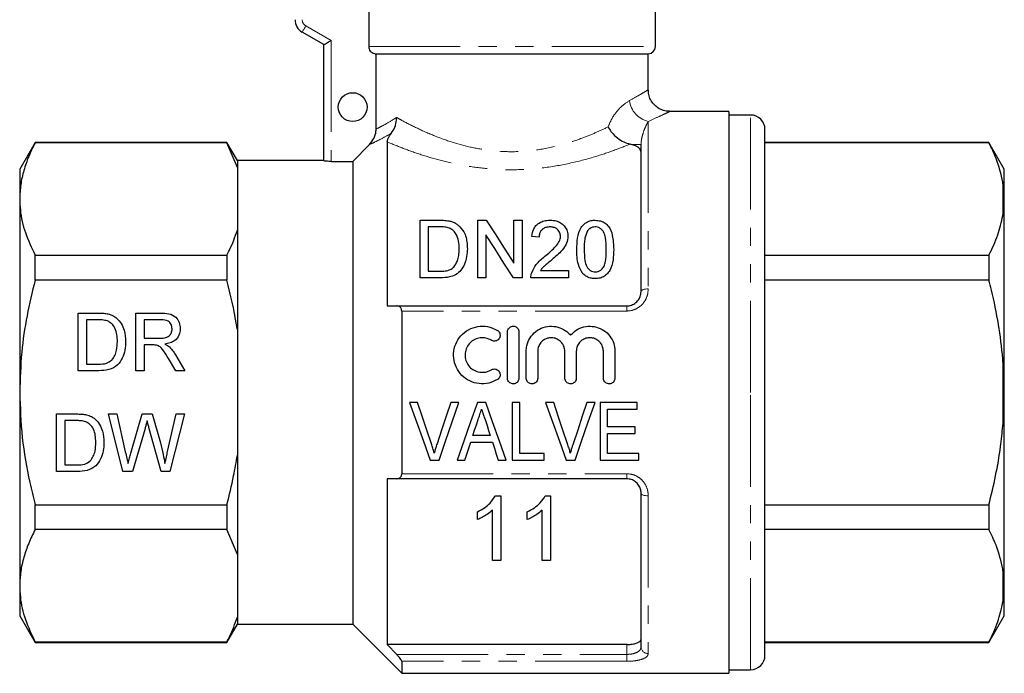
# Model space of a CAD drawing. Units: millimetres. Extents: x 137 to 271, y 91 to 260.
# Drawn here: x 137 to 205, y 179 to 224 of the extents above; entities that cross this region are included whole.
import ezdxf

# ---------------------------------------------------------------- set-up
doc = ezdxf.new("R2010")
doc.units = ezdxf.units.MM
doc.linetypes.add('PHANTOM', pattern=[12.7, 6.35, -1.27, 1.27, -1.27, 1.27, -1.27])

msp = doc.modelspace()

# ---------------------------------------------------------------- linework, layer by layer
at = {"color": 7, "linetype": 'Continuous', "lineweight": 25}
for p, q in [((160.744, 229.59), (160.744, 222.59)), ((180.63, 222.59), (180.63, 225.39)), ((157.63, 222.724), (156.13, 223.59)), ((157.63, 214.659), (157.63, 222.724)), ((161.25, 222.09), (180.13, 222.09)), ((161.25, 216.867), (161.25, 222.09)), ((180.13, 219.572), (180.13, 222.09)), ((185.73, 218.09), (181.6, 218.09)), ((185.73, 218.09), (185.73, 179.09)), ((187.23, 217.84), (185.73, 217.84)), ((188.23, 198.59), (188.23, 216.84)), ((137.599, 215.94), (136.53, 214.09)), ((150.909, 215.94), (137.599, 215.94)), ((137.599, 215.911), (137.599, 215.94)), ((150.909, 215.911), (137.599, 215.911)), ((151.63, 214.69), (150.909, 215.94)), ((150.909, 215.94), (150.909, 215.911)), ((151.63, 214.19), (150.909, 215.911)), ((162.03, 215.968), (162.03, 204.59)), ((203.762, 215.94), (188.23, 215.94)), ((203.762, 215.911), (188.23, 215.911)), ((204.83, 214.09), (203.762, 215.94)), ((203.762, 215.94), (203.762, 215.911)), ((159.63, 214.62), (160.807, 215.801)), ((178.941, 215.804), (178.874, 215.82)), ((179.635, 205.59), (179.635, 215.804)), ((157.63, 214.69), (151.63, 214.69)), ((151.63, 214.69), (151.63, 214.19)), ((158.13, 214.62), (159.63, 214.62)), ((159.63, 214.62), (159.63, 182.49)), ((136.53, 214.09), (136.53, 212.013)), ((151.63, 214.19), (151.63, 209.836)), ((204.83, 212.206), (204.83, 214.09)), ((204.83, 212.206), (204.73, 213.175)), ((136.53, 212.013), (136.53, 198.59)), ((204.83, 211.812), (204.83, 212.206)), ((204.83, 198.984), (204.83, 211.812)), ((164.301, 206.537), (164.301, 210.537)), ((164.301, 210.537), (165.669, 210.537)), ((168.301, 210.537), (168.897, 210.537)), ((168.301, 206.537), (168.301, 210.537)), ((170.814, 207.552), (170.814, 210.537)), ((170.814, 210.537), (171.378, 210.537)), ((171.378, 210.537), (171.378, 206.537)), ((151.63, 209.836), (151.63, 202.944)), ((165.676, 210.075), (164.865, 210.075)), ((164.865, 210.075), (164.865, 206.998)), ((168.865, 209.521), (168.865, 206.537)), ((172.558, 209.357), (172.045, 209.408)), ((137.599, 206.386), (137.599, 208.115)), ((137.599, 208.115), (150.909, 208.115)), ((150.909, 208.115), (150.909, 206.386)), ((188.23, 208.115), (203.762, 208.115)), ((203.762, 208.115), (203.762, 206.386)), ((164.865, 206.998), (165.69, 206.998)), ((172.652, 207.049), (174.609, 207.049)), ((174.609, 207.049), (174.609, 206.537)), ((150.909, 206.386), (137.599, 206.386)), ((165.734, 206.537), (164.301, 206.537)), ((168.865, 206.537), (168.301, 206.537)), ((171.378, 206.537), (170.782, 206.537)), ((174.609, 206.537), (171.993, 206.537)), ((203.762, 206.386), (188.23, 206.386)), ((162.03, 204.59), (162.681, 204.59)), ((162.681, 204.59), (178.635, 204.59)), ((163.03, 204.235), (163.03, 192.945)), ((140.592, 204.09), (141.96, 204.09)), ((140.592, 200.09), (140.592, 204.09)), ((141.156, 203.628), (141.156, 200.551)), ((141.967, 203.628), (141.156, 203.628)), ((144.592, 204.09), (146.328, 204.09)), ((144.592, 200.09), (144.592, 204.09)), ((145.156, 203.628), (145.156, 202.346)), ((146.348, 203.628), (145.156, 203.628)), ((151.63, 202.944), (151.63, 194.236)), ((145.156, 202.346), (146.227, 202.346)), ((170.365, 199.581), (170.365, 202.781)), ((171.165, 202.781), (171.165, 199.581)), ((145.734, 201.885), (145.156, 201.885)), ((145.156, 201.885), (145.156, 200.09)), ((147.35, 200.09), (146.852, 200.934)), ((147.34, 201.194), (147.997, 200.09)), ((171.665, 199.581), (171.665, 201.442)), ((172.465, 201.442), (172.465, 199.581)), ((174.343, 199.581), (174.343, 201.442)), ((175.143, 201.442), (175.143, 199.581)), ((177.021, 199.581), (177.021, 201.442)), ((177.821, 201.442), (177.821, 199.581)), ((204.83, 198.984), (204.73, 200.914)), ((141.156, 200.551), (141.981, 200.551)), ((142.025, 200.09), (140.592, 200.09)), ((145.156, 200.09), (144.592, 200.09)), ((147.997, 200.09), (147.35, 200.09)), ((204.83, 198.196), (204.83, 198.984)), ((136.53, 198.59), (136.53, 185.166)), ((188.23, 180.34), (188.23, 198.59)), ((204.83, 185.368), (204.83, 198.196)), ((164.136, 197.894), (163.577, 197.894)), ((167.002, 197.894), (166.443, 197.894)), ((168.86, 197.894), (168.285, 197.894)), ((171.213, 197.894), (170.7, 197.894)), ((170.7, 197.894), (170.7, 193.894)), ((171.213, 194.356), (171.213, 197.894)), ((173.572, 197.894), (173.013, 197.894)), ((176.438, 197.894), (175.879, 197.894)), ((179.366, 197.894), (176.802, 197.894)), ((176.802, 197.894), (176.802, 193.894)), ((177.315, 196.202), (177.315, 197.433)), ((177.315, 197.433), (179.366, 197.433)), ((179.366, 197.433), (179.366, 197.894)), ((139.092, 197.09), (140.46, 197.09)), ((139.092, 193.09), (139.092, 197.09)), ((142.682, 197.09), (143.264, 197.09)), ((143.689, 193.09), (142.682, 197.09)), ((143.264, 197.09), (143.858, 194.459)), ((144.247, 194.36), (145.037, 197.09)), ((145.037, 197.09), (145.715, 197.09)), ((145.715, 197.09), (146.287, 195.086)), ((146.791, 194.474), (147.381, 197.09)), ((147.964, 197.09), (146.956, 193.09)), ((147.381, 197.09), (147.964, 197.09)), ((139.656, 196.628), (139.656, 193.551)), ((140.467, 196.628), (139.656, 196.628)), ((145.223, 196.083), (144.356, 193.09)), ((146.336, 193.09), (145.5, 196.147)), ((179.213, 196.202), (177.315, 196.202)), ((179.213, 195.74), (179.213, 196.202)), ((169.173, 195.586), (167.97, 195.586)), ((177.315, 194.356), (177.315, 195.74)), ((177.315, 195.74), (179.213, 195.74)), ((167.819, 195.125), (169.324, 195.125)), ((151.63, 194.236), (151.63, 187.344)), ((172.905, 194.356), (171.213, 194.356)), ((172.905, 193.894), (172.905, 194.356)), ((179.469, 194.356), (177.315, 194.356)), ((179.469, 193.894), (179.469, 194.356)), ((139.656, 193.551), (140.481, 193.551)), ((165.012, 193.894), (165.62, 193.894)), ((166.872, 193.894), (167.418, 193.894)), ((169.725, 193.894), (170.272, 193.894)), ((170.7, 193.894), (172.905, 193.894)), ((174.448, 193.894), (175.056, 193.894)), ((176.802, 193.894), (179.469, 193.894)), ((140.525, 193.09), (139.092, 193.09)), ((144.356, 193.09), (143.689, 193.09)), ((146.956, 193.09), (146.336, 193.09)), ((162.681, 192.59), (162.03, 192.59)), ((162.03, 192.59), (162.03, 181.09)), ((178.635, 192.59), (162.681, 192.59)), ((169.527, 191.412), (169.898, 191.412)), ((169.898, 191.412), (169.898, 186.912)), ((172.988, 191.412), (173.36, 191.412)), ((173.36, 191.412), (173.36, 186.912)), ((179.635, 180.926), (179.635, 191.59)), ((137.599, 190.794), (150.909, 190.794)), ((137.599, 189.064), (137.599, 190.794)), ((150.909, 190.794), (150.909, 189.064)), ((188.23, 190.794), (203.762, 190.794)), ((203.762, 190.794), (203.762, 189.064)), ((168.283, 189.756), (168.283, 190.287)), ((169.321, 186.912), (169.321, 190.419)), ((171.744, 189.756), (171.744, 190.287)), ((172.783, 186.912), (172.783, 190.419)), ((150.909, 189.064), (137.599, 189.064)), ((151.63, 187.344), (150.909, 189.064)), ((203.762, 189.064), (188.23, 189.064)), ((151.63, 187.344), (151.63, 182.989)), ((169.898, 186.912), (169.321, 186.912)), ((173.36, 186.912), (172.783, 186.912)), ((204.83, 185.368), (204.73, 186.328)), ((136.53, 185.166), (136.53, 183.09)), ((204.83, 184.974), (204.83, 185.368)), ((204.83, 183.09), (204.83, 184.974)), ((136.53, 183.09), (137.599, 181.24)), ((203.762, 181.24), (204.83, 183.09)), ((150.909, 181.24), (151.63, 182.49)), ((151.63, 182.989), (151.63, 182.49)), ((151.63, 182.49), (159.63, 182.49)), ((159.63, 182.49), (163.03, 179.09)), ((137.599, 181.269), (150.909, 181.269)), ((137.599, 181.24), (137.599, 181.269)), ((137.599, 181.24), (150.909, 181.24)), ((150.909, 181.269), (150.909, 181.24)), ((162.03, 181.09), (162.681, 180.403)), ((178.635, 181.09), (162.03, 181.09)), ((188.23, 181.269), (203.762, 181.269)), ((188.23, 181.24), (203.762, 181.24)), ((203.762, 181.269), (203.762, 181.24)), ((163.03, 179.925), (163.03, 179.09)), ((163.03, 179.09), (185.73, 179.09)), ((185.73, 179.34), (187.23, 179.34))]:
    msp.add_line(p, q, dxfattribs=at)
at = {"color": 8, "linetype": 'PHANTOM', "lineweight": 18}
for p, q in [((156.38, 224.023), (158.13, 223.013)), ((158.13, 223.013), (158.13, 214.62)), ((160.744, 222.59), (180.63, 222.59)), ((180.135, 217.4), (180.135, 205.774)), ((187.23, 198.59), (187.23, 217.84)), ((178.941, 215.804), (179.635, 215.804)), ((204.73, 210.851), (204.73, 213.175)), ((178.635, 204.235), (163.03, 204.235)), ((178.635, 204.59), (178.635, 204.235)), ((204.73, 196.266), (204.73, 200.914)), ((187.23, 179.34), (187.23, 198.59)), ((163.03, 192.945), (178.635, 192.945)), ((178.635, 192.945), (178.635, 192.59)), ((180.135, 191.406), (180.135, 180.462)), ((204.73, 184.005), (204.73, 186.328)), ((178.635, 180.403), (178.635, 181.09)), ((162.681, 180.403), (178.635, 180.403)), ((178.635, 180.403), (178.635, 179.925)), ((178.635, 179.925), (163.03, 179.925))]:
    msp.add_line(p, q, dxfattribs=at)
at = {"color": 8, "linetype": 'PHANTOM', "lineweight": 18, "flags": 128}
for points in [[(156.13, 223.59), (156.135, 223.598), (156.149, 223.623), (156.173, 223.663), (156.204, 223.717), (156.242, 223.782), (156.285, 223.857), (156.332, 223.938), (156.38, 224.023)], [(179.635, 205.59), (179.645, 205.626), (179.673, 205.66), (179.719, 205.692), (179.782, 205.72), (179.857, 205.743), (179.944, 205.76), (180.038, 205.771), (180.135, 205.774)], [(179.635, 191.59), (179.645, 191.554), (179.673, 191.519), (179.719, 191.488), (179.782, 191.46), (179.857, 191.437), (179.944, 191.42), (180.038, 191.409), (180.135, 191.406)]]:
    msp.add_lwpolyline(points, dxfattribs=at)
at = {"color": 7, "linetype": 'Continuous', "lineweight": 25, "flags": 128}
for points in [[(157.63, 222.724), (157.638, 222.728), (157.661, 222.741), (157.697, 222.763), (157.747, 222.791), (157.809, 222.827), (157.88, 222.868), (157.959, 222.914), (158.044, 222.962), (158.13, 223.013)], [(168.897, 210.537), (169.507, 209.587), (170.147, 208.591), (170.814, 207.552)], [(170.782, 206.537), (170.119, 207.568), (169.48, 208.564), (168.865, 209.521)], [(163.577, 197.894), (164.06, 196.549), (164.539, 195.213), (165.012, 193.894)], [(165.096, 195.027), (164.778, 195.977), (164.457, 196.934), (164.136, 197.894)], [(166.443, 197.894), (166.121, 196.934), (165.8, 195.977), (165.481, 195.027)], [(165.62, 193.894), (166.076, 195.213), (166.537, 196.549), (167.002, 197.894)], [(168.285, 197.894), (167.81, 196.549), (167.338, 195.213), (166.872, 193.894)], [(170.272, 193.894), (169.806, 195.213), (169.335, 196.549), (168.86, 197.894)], [(173.013, 197.894), (173.496, 196.549), (173.975, 195.213), (174.448, 193.894)], [(174.532, 195.027), (174.213, 195.977), (173.893, 196.934), (173.572, 197.894)], [(175.879, 197.894), (175.557, 196.934), (175.236, 195.977), (174.917, 195.027)], [(175.056, 193.894), (175.512, 195.213), (175.973, 196.549), (176.438, 197.894)], [(167.97, 195.586), (168.09, 195.956), (168.21, 196.326), (168.331, 196.697)], [(168.834, 196.627), (168.948, 196.28), (169.061, 195.933), (169.173, 195.586)], [(167.418, 193.894), (167.551, 194.302), (167.685, 194.713), (167.819, 195.125)], [(169.324, 195.125), (169.458, 194.713), (169.592, 194.302), (169.725, 193.894)]]:
    msp.add_lwpolyline(points, dxfattribs=at)
at = {"color": 7, "linetype": 'Continuous', "lineweight": 25}
msp.add_circle((159.63, 218.39), 1, dxfattribs=at)
for centre, radius, start, end in [((156.63, 224.456), 1, 180, 240), ((180.13, 222.59), 0.5, 270, 0), ((187.23, 216.84), 1, 0, 90), ((187.23, 180.34), 1, 270, 0)]:
    msp.add_arc(centre, radius, start, end, dxfattribs=at)
at = {"color": 8, "linetype": 'PHANTOM', "lineweight": 18}
for centre, radius, start, end in [((156.63, 224.456), 0.5, 180, 240), ((180.468, 219.002), 1.636, 185.44337, 258.26279), ((180.118, 180.945), 0.483, 182.16359, 272.01172)]:
    msp.add_arc(centre, radius, start, end, dxfattribs=at)
at = {"color": 7, "linetype": 'Continuous', "lineweight": 25}
for points, knots in [([(160.744, 222.59), (160.744, 222.59), (160.744, 222.534), (160.763, 222.423), (160.845, 222.274), (160.972, 222.161), (161.114, 222.099), (161.21, 222.093), (161.25, 222.09)], [0, 0, 0, 0, 0.000135, 0.211367, 0.422554, 0.635116, 0.849981, 1, 1, 1, 1]), ([(181.601, 218.097), (181.522, 218.099), (181.327, 218.106), (181.023, 218.205), (180.707, 218.388), (180.435, 218.655), (180.24, 218.989), (180.14, 219.306), (180.14, 219.504), (180.14, 219.574)], [0, 0, 0, 0, 0.10212, 0.253903, 0.409959, 0.575131, 0.743162, 0.909374, 1, 1, 1, 1]), ([(162.307, 216.563), (162.398, 216.702), (162.58, 216.981), (162.659, 217.383), (162.667, 217.612), (162.667, 217.666), (162.667, 217.67)], [0, 0, 0, 0, 0.433378, 0.866204, 0.991786, 1, 1, 1, 1]), ([(160.807, 215.801), (160.915, 215.934), (161.132, 216.199), (161.24, 216.591), (161.248, 216.814), (161.25, 216.867)], [0, 0, 0, 0, 0.432616, 0.865385, 1, 1, 1, 1]), ([(162.03, 215.968), (162.04, 216.045), (162.053, 216.159), (162.166, 216.377), (162.263, 216.505), (162.307, 216.563)], [0, 0, 0, 0, 0.526306, 0.785385, 1, 1, 1, 1]), ([(177.343, 217.013), (177.345, 217.011), (177.357, 216.987), (177.432, 216.854), (177.625, 216.581), (177.981, 216.241), (178.429, 215.955), (178.726, 215.865), (178.874, 215.82)], [0, 0, 0, 0, 0.004565, 0.042904, 0.242918, 0.510223, 0.754627, 1, 1, 1, 1]), ([(137.599, 215.911), (137.443, 215.594), (137.133, 214.96), (136.798, 213.99), (136.574, 213.007), (136.545, 212.345), (136.53, 212.013)], [0, 0, 0, 0, 0.2481, 0.496159, 0.748093, 1, 1, 1, 1]), ([(204.73, 213.175), (204.601, 213.728), (204.384, 214.65), (203.94, 215.551), (203.762, 215.911)], [0, 0, 0, 0, 0.599819, 1, 1, 1, 1]), ([(179.635, 215.25), (179.616, 215.334), (179.579, 215.503), (179.31, 215.692), (179.049, 215.771), (178.941, 215.804)], [0, 0, 0, 0, 0.3692239, 0.7393859, 1, 1, 1, 1]), ([(158.13, 214.62), (158.074, 214.62), (157.962, 214.621), (157.813, 214.629), (157.7, 214.64), (157.639, 214.65), (157.633, 214.656), (157.63, 214.659)], [0, 0, 0, 0, 0.21375, 0.427484, 0.641708, 0.856725, 1, 1, 1, 1]), ([(136.53, 212.013), (136.54, 211.756), (136.568, 210.973), (136.871, 209.662), (137.355, 208.633), (137.599, 208.115)], [0, 0, 0, 0, 0.195857, 0.595834, 1, 1, 1, 1]), ([(204.73, 210.851), (204.762, 211.059), (204.811, 211.379), (204.825, 211.7), (204.83, 211.812)], [0, 0, 0, 0, 0.650139, 1, 1, 1, 1]), ([(165.669, 210.537), (165.728, 210.536), (165.847, 210.536), (166.084, 210.526), (166.259, 210.498), (166.376, 210.479)], [0, 0, 0, 0, 0.24946, 0.49902, 1, 1, 1, 1]), ([(166.376, 210.479), (166.453, 210.458), (166.591, 210.42), (166.789, 210.323), (166.896, 210.24), (166.957, 210.193)], [0, 0, 0, 0, 0.350246, 0.630535, 1, 1, 1, 1]), ([(172.045, 209.408), (172.076, 209.592), (172.126, 209.89), (172.389, 210.242), (172.711, 210.446), (173.046, 210.527), (173.248, 210.534), (173.327, 210.537)], [0, 0, 0, 0, 0.319965, 0.51771, 0.717034, 0.889995, 1, 1, 1, 1]), ([(173.327, 210.537), (173.468, 210.528), (173.728, 210.512), (174.063, 210.366), (174.313, 210.15), (174.505, 209.854), (174.555, 209.597), (174.557, 209.449), (174.558, 209.432)], [0, 0, 0, 0, 0.201707, 0.370978, 0.539703, 0.736561, 0.970912, 1, 1, 1, 1]), ([(175.173, 208.509), (175.181, 208.773), (175.198, 209.303), (175.375, 209.907), (175.682, 210.291), (175.974, 210.471), (176.254, 210.532), (176.409, 210.536), (176.455, 210.537)], [0, 0, 0, 0, 0.302201, 0.606784, 0.728555, 0.85151, 0.956194, 1, 1, 1, 1]), ([(176.455, 210.537), (176.581, 210.527), (176.834, 210.508), (177.154, 210.351), (177.474, 210.024), (177.7, 209.404), (177.723, 208.839), (177.737, 208.509)], [0, 0, 0, 0, 0.119789, 0.240472, 0.35057, 0.621533, 1, 1, 1, 1]), ([(203.762, 208.115), (203.988, 208.581), (204.425, 209.483), (204.631, 210.405), (204.73, 210.851)], [0, 0, 0, 0, 0.5158353, 1, 1, 1, 1]), ([(150.909, 208.115), (150.968, 208.232), (151.258, 208.8), (151.466, 209.378), (151.63, 209.836)], [0, 0, 0, 0, 0.206083, 1, 1, 1, 1]), ([(166.337, 209.992), (166.285, 210.009), (166.181, 210.042), (166.013, 210.062), (165.845, 210.074), (165.733, 210.075), (165.676, 210.075)], [0, 0, 0, 0, 0.249573, 0.498771, 0.748759, 1, 1, 1, 1]), ([(167.019, 208.567), (167.014, 208.743), (167.003, 209.098), (166.846, 209.534), (166.61, 209.843), (166.419, 209.948), (166.337, 209.992)], [0, 0, 0, 0, 0.321884, 0.646619, 0.848384, 1, 1, 1, 1]), ([(166.957, 210.193), (167.093, 210.044), (167.428, 209.679), (167.565, 209.087), (167.579, 208.681), (167.583, 208.558)], [0, 0, 0, 0, 0.323117, 0.794283, 1, 1, 1, 1]), ([(173.316, 210.075), (173.227, 210.07), (173.048, 210.059), (172.826, 209.949), (172.671, 209.794), (172.575, 209.595), (172.564, 209.442), (172.558, 209.357)], [0, 0, 0, 0, 0.200071, 0.4027404, 0.5737901, 0.7620431, 1, 1, 1, 1]), ([(174.045, 209.428), (174.038, 209.505), (174.022, 209.673), (173.877, 209.875), (173.679, 210.013), (173.488, 210.068), (173.364, 210.073), (173.316, 210.075)], [0, 0, 0, 0, 0.234899, 0.511159, 0.6947, 0.879373, 1, 1, 1, 1]), ([(175.917, 209.801), (175.849, 209.636), (175.73, 209.351), (175.694, 208.911), (175.688, 208.644), (175.686, 208.511)], [0, 0, 0, 0, 0.404789, 0.701443, 1, 1, 1, 1]), ([(176.449, 210.075), (176.385, 210.07), (176.256, 210.061), (176.061, 209.965), (175.971, 209.862), (175.917, 209.801)], [0, 0, 0, 0, 0.289094, 0.579985, 1, 1, 1, 1]), ([(177.224, 208.511), (177.218, 208.779), (177.208, 209.194), (177.093, 209.663), (176.907, 209.903), (176.728, 210.029), (176.56, 210.072), (176.475, 210.074), (176.449, 210.075)], [0, 0, 0, 0, 0.424, 0.657156, 0.772079, 0.888057, 0.96595, 1, 1, 1, 1]), ([(172.969, 208.033), (173.198, 208.228), (173.545, 208.526), (173.918, 208.958), (174.036, 209.242), (174.043, 209.393), (174.045, 209.428)], [0, 0, 0, 0, 0.476321, 0.725256, 0.936771, 1, 1, 1, 1]), ([(174.558, 209.432), (174.539, 209.268), (174.499, 208.922), (174.1, 208.35), (173.695, 208.003), (173.448, 207.791)], [0, 0, 0, 0, 0.259302, 0.54758, 1, 1, 1, 1]), ([(167.583, 208.558), (167.574, 208.379), (167.556, 208.02), (167.416, 207.51), (167.161, 207.064), (166.796, 206.738), (166.292, 206.561), (165.937, 206.545), (165.734, 206.537)], [0, 0, 0, 0, 0.188033, 0.375307, 0.529994, 0.685815, 0.820598, 1, 1, 1, 1]), ([(166.634, 207.281), (166.733, 207.424), (166.908, 207.679), (167.003, 208.128), (167.013, 208.41), (167.019, 208.567)], [0, 0, 0, 0, 0.3617606, 0.6433081, 1, 1, 1, 1]), ([(175.562, 206.871), (175.457, 207.065), (175.265, 207.423), (175.187, 207.99), (175.178, 208.335), (175.173, 208.509)], [0, 0, 0, 0, 0.3711677, 0.6830166, 1, 1, 1, 1]), ([(175.686, 208.511), (175.692, 208.256), (175.701, 207.86), (175.805, 207.374), (175.996, 207.127), (176.18, 206.993), (176.348, 206.951), (176.433, 206.948), (176.455, 206.947)], [0, 0, 0, 0, 0.417444, 0.648144, 0.764325, 0.880786, 0.97007, 1, 1, 1, 1]), ([(176.455, 206.947), (176.526, 206.953), (176.667, 206.966), (176.87, 207.086), (177.056, 207.29), (177.217, 207.79), (177.221, 208.203), (177.224, 208.511)], [0, 0, 0, 0, 0.097205, 0.19485, 0.328903, 0.499688, 1, 1, 1, 1]), ([(177.737, 208.509), (177.73, 208.266), (177.716, 207.779), (177.558, 207.165), (177.262, 206.757), (176.963, 206.562), (176.677, 206.491), (176.511, 206.487), (176.455, 206.485)], [0, 0, 0, 0, 0.288992, 0.58024, 0.705634, 0.832245, 0.94331, 1, 1, 1, 1]), ([(172.047, 206.892), (172.138, 207.087), (172.286, 207.407), (172.642, 207.763), (172.86, 207.942), (172.969, 208.033)], [0, 0, 0, 0, 0.438573, 0.717387, 1, 1, 1, 1]), ([(173.448, 207.791), (173.308, 207.676), (173.098, 207.502), (172.818, 207.264), (172.708, 207.121), (172.652, 207.049)], [0, 0, 0, 0, 0.49773, 0.747254, 1, 1, 1, 1]), ([(165.69, 206.998), (165.775, 207), (165.99, 207.003), (166.305, 207.057), (166.53, 207.181), (166.616, 207.263), (166.634, 207.281)], [0, 0, 0, 0, 0.247711, 0.628707, 0.921633, 1, 1, 1, 1]), ([(137.599, 206.386), (137.401, 205.561), (137.005, 203.909), (136.614, 201.303), (136.559, 199.52), (136.53, 198.59)], [0, 0, 0, 0, 0.322242, 0.646239, 1, 1, 1, 1]), ([(151.63, 202.944), (151.612, 203.058), (151.428, 204.215), (151.155, 205.356), (150.909, 206.386)], [0, 0, 0, 0, 0.0979119, 1, 1, 1, 1]), ([(171.993, 206.537), (171.995, 206.596), (171.997, 206.686), (172.019, 206.805), (172.038, 206.863), (172.047, 206.892)], [0, 0, 0, 0, 0.494263, 0.746174, 1, 1, 1, 1]), ([(176.455, 206.485), (176.371, 206.489), (176.165, 206.498), (175.858, 206.603), (175.661, 206.759), (175.576, 206.855), (175.562, 206.871)], [0, 0, 0, 0, 0.246345, 0.599141, 0.934074, 1, 1, 1, 1]), ([(204.73, 200.914), (204.642, 201.713), (204.464, 203.317), (204.079, 205.134), (203.822, 206.152), (203.762, 206.386)], [0, 0, 0, 0, 0.433635, 0.869873, 1, 1, 1, 1]), ([(178.635, 204.59), (178.692, 204.593), (178.861, 204.601), (179.14, 204.704), (179.414, 204.931), (179.601, 205.243), (179.624, 205.474), (179.635, 205.59)], [0, 0, 0, 0, 0.101458, 0.304832, 0.523885, 0.759523, 1, 1, 1, 1]), ([(163.03, 204.235), (163.027, 204.277), (163.02, 204.36), (162.963, 204.47), (162.86, 204.561), (162.755, 204.589), (162.689, 204.59), (162.681, 204.59)], [0, 0, 0, 0, 0.180481, 0.360156, 0.610862, 0.956168, 1, 1, 1, 1]), ([(141.96, 204.09), (142.093, 204.089), (142.33, 204.088), (142.564, 204.049), (142.666, 204.032)], [0, 0, 0, 0, 0.5601731, 1, 1, 1, 1]), ([(142.628, 203.546), (142.506, 203.575), (142.289, 203.629), (142.065, 203.628), (141.967, 203.628)], [0, 0, 0, 0, 0.559254, 1, 1, 1, 1]), ([(143.31, 202.12), (143.305, 202.277), (143.296, 202.59), (143.175, 203.014), (142.948, 203.358), (142.734, 203.483), (142.628, 203.546)], [0, 0, 0, 0, 0.280754, 0.560686, 0.780807, 1, 1, 1, 1]), ([(142.666, 204.032), (142.785, 203.998), (142.997, 203.938), (143.171, 203.805), (143.248, 203.746)], [0, 0, 0, 0, 0.5598469, 1, 1, 1, 1]), ([(143.248, 203.746), (143.366, 203.624), (143.601, 203.381), (143.829, 202.81), (143.857, 202.376), (143.874, 202.111)], [0, 0, 0, 0, 0.279769, 0.559929, 1, 1, 1, 1]), ([(146.328, 204.09), (146.512, 204.088), (146.878, 204.084), (147.371, 203.866), (147.625, 203.444), (147.654, 203.156), (147.669, 203.011)], [0, 0, 0, 0, 0.281672, 0.559202, 0.779411, 1, 1, 1, 1]), ([(147.105, 202.999), (147.093, 203.104), (147.068, 203.313), (146.79, 203.601), (146.516, 203.618), (146.348, 203.628)], [0, 0, 0, 0, 0.280406, 0.559981, 1, 1, 1, 1]), ([(146.227, 202.346), (146.344, 202.348), (146.575, 202.353), (146.896, 202.466), (147.074, 202.725), (147.094, 202.908), (147.105, 202.999)], [0, 0, 0, 0, 0.281563, 0.560238, 0.779872, 1, 1, 1, 1]), ([(147.669, 203.011), (147.652, 202.855), (147.619, 202.542), (147.331, 202.187), (146.97, 202.004), (146.729, 201.959), (146.608, 201.936)], [0, 0, 0, 0, 0.2795233, 0.5585153, 0.7790099, 1, 1, 1, 1]), ([(169.665, 199.473), (169.469, 199.378), (169.071, 199.184), (168.39, 199.158), (167.735, 199.346), (167.178, 199.743), (166.785, 200.3), (166.598, 200.955), (166.636, 201.634), (166.898, 202.267), (167.358, 202.78), (167.965, 203.111), (168.639, 203.216), (169.226, 203.12), (169.542, 202.953), (169.665, 202.888)], [0, 0, 0, 0, 0.076262, 0.155458, 0.2347, 0.313922, 0.393055, 0.472151, 0.551629, 0.632052, 0.713325, 0.794217, 0.873305, 0.950683, 1, 1, 1, 1]), ([(169.665, 202.888), (169.68, 202.878), (169.732, 202.843), (169.803, 202.76), (169.848, 202.649), (169.861, 202.53), (169.841, 202.41), (169.772, 202.289), (169.667, 202.198), (169.539, 202.148), (169.404, 202.143), (169.306, 202.172), (169.258, 202.2), (169.248, 202.205)], [0, 0, 0, 0, 0.044167, 0.149812, 0.257957, 0.327865, 0.437765, 0.54771, 0.656405, 0.763111, 0.868254, 0.972731, 1, 1, 1, 1]), ([(170.365, 202.781), (170.367, 202.812), (170.372, 202.889), (170.423, 203.004), (170.518, 203.106), (170.642, 203.169), (170.777, 203.188), (170.908, 203.162), (171.024, 203.095), (171.111, 202.994), (171.158, 202.883), (171.163, 202.81), (171.165, 202.781)], [0, 0, 0, 0, 0.07531, 0.186384, 0.296748, 0.40474, 0.509843, 0.6131, 0.716484, 0.821822, 0.929937, 1, 1, 1, 1]), ([(171.665, 201.442), (171.673, 201.572), (171.695, 201.899), (171.908, 202.391), (172.308, 202.837), (172.838, 203.122), (173.425, 203.213), (173.998, 203.108), (174.448, 202.865), (174.66, 202.64), (174.743, 202.551)], [0, 0, 0, 0, 0.092374, 0.231645, 0.372098, 0.511505, 0.647663, 0.780959, 0.914285, 1, 1, 1, 1]), ([(174.743, 202.551), (174.828, 202.642), (175.049, 202.876), (175.518, 203.121), (176.103, 203.213), (176.678, 203.109), (177.186, 202.827), (177.576, 202.392), (177.79, 201.904), (177.812, 201.575), (177.821, 201.442)], [0, 0, 0, 0, 0.088163, 0.227565, 0.363718, 0.497009, 0.630331, 0.766433, 0.905706, 1, 1, 1, 1]), ([(169.248, 202.205), (169.125, 202.264), (168.882, 202.382), (168.47, 202.392), (168.083, 202.277), (167.755, 202.041), (167.52, 201.709), (167.407, 201.313), (167.433, 200.899), (167.595, 200.518), (167.874, 200.214), (168.237, 200.02), (168.641, 199.959), (168.991, 200.02), (169.179, 200.119), (169.248, 200.156)], [0, 0, 0, 0, 0.079986, 0.158626, 0.236486, 0.314774, 0.394325, 0.47501, 0.555976, 0.636444, 0.716227, 0.795563, 0.874722, 0.953839, 1, 1, 1, 1]), ([(174.343, 201.442), (174.332, 201.548), (174.311, 201.762), (174.146, 202.045), (173.903, 202.259), (173.602, 202.378), (173.283, 202.391), (172.98, 202.299), (172.723, 202.114), (172.541, 201.854), (172.47, 201.615), (172.466, 201.475), (172.465, 201.442)], [0, 0, 0, 0, 0.109069, 0.218138, 0.327025, 0.434522, 0.540172, 0.644819, 0.750022, 0.856899, 0.965413, 1, 1, 1, 1]), ([(177.021, 201.442), (177.01, 201.548), (176.989, 201.762), (176.824, 202.045), (176.581, 202.259), (176.28, 202.378), (175.961, 202.391), (175.658, 202.299), (175.402, 202.114), (175.219, 201.854), (175.149, 201.615), (175.144, 201.475), (175.143, 201.442)], [0, 0, 0, 0, 0.109069, 0.218138, 0.327024, 0.434522, 0.540172, 0.644819, 0.750022, 0.856899, 0.965413, 1, 1, 1, 1]), ([(143.874, 202.111), (143.866, 201.916), (143.849, 201.525), (143.669, 200.963), (143.32, 200.437), (142.715, 200.118), (142.255, 200.099), (142.025, 200.09)], [0, 0, 0, 0, 0.1873, 0.374428, 0.561005, 0.779597, 1, 1, 1, 1]), ([(142.925, 200.834), (143.002, 200.937), (143.156, 201.144), (143.288, 201.59), (143.301, 201.919), (143.31, 202.12)], [0, 0, 0, 0, 0.279512, 0.559693, 1, 1, 1, 1]), ([(146.012, 201.866), (145.96, 201.873), (145.868, 201.885), (145.775, 201.885), (145.734, 201.885)], [0, 0, 0, 0, 0.559853, 1, 1, 1, 1]), ([(146.852, 200.934), (146.728, 201.139), (146.557, 201.424), (146.279, 201.762), (146.101, 201.832), (146.012, 201.866)], [0, 0, 0, 0, 0.56088, 0.780729, 1, 1, 1, 1]), ([(146.608, 201.936), (146.67, 201.905), (146.781, 201.85), (146.877, 201.773), (146.919, 201.739)], [0, 0, 0, 0, 0.560121, 1, 1, 1, 1]), ([(146.919, 201.739), (147.008, 201.645), (147.168, 201.478), (147.288, 201.281), (147.34, 201.194)], [0, 0, 0, 0, 0.559794, 1, 1, 1, 1]), ([(141.981, 200.551), (142.175, 200.552), (142.52, 200.552), (142.802, 200.748), (142.925, 200.834)], [0, 0, 0, 0, 0.561861, 1, 1, 1, 1]), ([(169.248, 200.156), (169.274, 200.17), (169.34, 200.205), (169.461, 200.222), (169.595, 200.198), (169.714, 200.13), (169.804, 200.028), (169.849, 199.916), (169.861, 199.798), (169.841, 199.68), (169.775, 199.56), (169.705, 199.498), (169.666, 199.474), (169.665, 199.473)], [0, 0, 0, 0, 0.071024, 0.1781879, 0.2850932, 0.3920009, 0.4991685, 0.6066635, 0.6744362, 0.7819375, 0.8894442, 0.9968203, 1, 1, 1, 1]), ([(171.165, 199.581), (171.16, 199.536), (171.151, 199.446), (171.082, 199.326), (170.981, 199.235), (170.854, 199.183), (170.717, 199.176), (170.586, 199.214), (170.475, 199.294), (170.396, 199.406), (170.367, 199.508), (170.365, 199.567), (170.365, 199.581)], [0, 0, 0, 0, 0.107483, 0.214969, 0.322367, 0.429686, 0.536971, 0.644246, 0.751525, 0.858827, 0.96619, 1, 1, 1, 1]), ([(172.465, 199.581), (172.46, 199.536), (172.451, 199.446), (172.382, 199.326), (172.281, 199.235), (172.154, 199.183), (172.017, 199.176), (171.886, 199.214), (171.775, 199.294), (171.696, 199.406), (171.667, 199.508), (171.665, 199.567), (171.665, 199.581)], [0, 0, 0, 0, 0.107482, 0.214969, 0.322367, 0.429686, 0.536971, 0.644246, 0.751525, 0.858827, 0.96619, 1, 1, 1, 1]), ([(175.143, 199.581), (175.138, 199.536), (175.13, 199.446), (175.061, 199.326), (174.959, 199.235), (174.832, 199.183), (174.695, 199.176), (174.564, 199.214), (174.453, 199.294), (174.375, 199.406), (174.345, 199.508), (174.343, 199.567), (174.343, 199.581)], [0, 0, 0, 0, 0.107483, 0.214969, 0.322367, 0.429686, 0.536971, 0.644246, 0.751525, 0.858827, 0.96619, 1, 1, 1, 1]), ([(177.821, 199.581), (177.817, 199.536), (177.808, 199.446), (177.739, 199.326), (177.637, 199.235), (177.51, 199.183), (177.374, 199.176), (177.242, 199.214), (177.131, 199.294), (177.053, 199.406), (177.023, 199.508), (177.022, 199.567), (177.021, 199.581)], [0, 0, 0, 0, 0.107482, 0.214969, 0.322367, 0.429686, 0.536971, 0.644246, 0.751525, 0.858827, 0.96619, 1, 1, 1, 1]), ([(136.53, 198.59), (136.567, 197.545), (136.64, 195.442), (137.094, 192.844), (137.472, 191.306), (137.599, 190.794)], [0, 0, 0, 0, 0.397339, 0.799486, 1, 1, 1, 1]), ([(204.73, 196.266), (204.762, 196.684), (204.811, 197.326), (204.825, 197.97), (204.83, 198.196)], [0, 0, 0, 0, 0.650139, 1, 1, 1, 1]), ([(168.331, 196.697), (168.371, 196.819), (168.432, 197.003), (168.512, 197.248), (168.552, 197.371), (168.572, 197.433)], [0, 0, 0, 0, 0.499916, 0.749948, 1, 1, 1, 1]), ([(168.572, 197.433), (168.594, 197.365), (168.648, 197.197), (168.736, 196.929), (168.802, 196.728), (168.834, 196.627)], [0, 0, 0, 0, 0.249941, 0.62493, 1, 1, 1, 1]), ([(140.46, 197.09), (140.593, 197.089), (140.83, 197.088), (141.064, 197.049), (141.166, 197.032)], [0, 0, 0, 0, 0.560176, 1, 1, 1, 1]), ([(141.166, 197.032), (141.285, 196.998), (141.497, 196.938), (141.671, 196.805), (141.748, 196.746)], [0, 0, 0, 0, 0.559846, 1, 1, 1, 1]), ([(141.748, 196.746), (141.866, 196.624), (142.101, 196.381), (142.329, 195.81), (142.357, 195.376), (142.374, 195.111)], [0, 0, 0, 0, 0.279769, 0.559929, 1, 1, 1, 1]), ([(141.128, 196.546), (141.006, 196.575), (140.789, 196.629), (140.565, 196.628), (140.467, 196.628)], [0, 0, 0, 0, 0.559257, 1, 1, 1, 1]), ([(141.81, 195.12), (141.805, 195.277), (141.796, 195.59), (141.675, 196.014), (141.448, 196.358), (141.234, 196.483), (141.128, 196.546)], [0, 0, 0, 0, 0.280754, 0.560687, 0.780808, 1, 1, 1, 1]), ([(145.374, 196.607), (145.346, 196.509), (145.295, 196.334), (145.245, 196.16), (145.223, 196.083)], [0, 0, 0, 0, 0.559998, 1, 1, 1, 1]), ([(145.5, 196.147), (145.476, 196.233), (145.434, 196.386), (145.392, 196.539), (145.374, 196.607)], [0, 0, 0, 0, 0.560006, 1, 1, 1, 1]), ([(203.762, 190.794), (203.924, 191.459), (204.248, 192.79), (204.563, 194.62), (204.681, 195.784), (204.73, 196.266)], [0, 0, 0, 0, 0.36877, 0.738764, 1, 1, 1, 1]), ([(142.374, 195.111), (142.366, 194.916), (142.349, 194.525), (142.169, 193.963), (141.82, 193.437), (141.215, 193.118), (140.755, 193.099), (140.525, 193.09)], [0, 0, 0, 0, 0.1872995, 0.3744277, 0.5610049, 0.7795968, 1, 1, 1, 1]), ([(141.425, 193.834), (141.502, 193.937), (141.656, 194.144), (141.788, 194.59), (141.801, 194.919), (141.81, 195.12)], [0, 0, 0, 0, 0.279512, 0.559693, 1, 1, 1, 1]), ([(146.287, 195.086), (146.353, 194.819), (146.472, 194.343), (146.564, 193.861), (146.605, 193.649)], [0, 0, 0, 0, 0.559998, 1, 1, 1, 1]), ([(165.29, 194.381), (165.26, 194.489), (165.216, 194.652), (165.149, 194.867), (165.114, 194.974), (165.096, 195.027)], [0, 0, 0, 0, 0.499585, 0.749743, 1, 1, 1, 1]), ([(165.481, 195.027), (165.463, 194.974), (165.419, 194.84), (165.354, 194.625), (165.311, 194.463), (165.29, 194.381)], [0, 0, 0, 0, 0.249801, 0.6247001, 1, 1, 1, 1]), ([(174.725, 194.381), (174.696, 194.489), (174.652, 194.652), (174.585, 194.867), (174.549, 194.974), (174.532, 195.027)], [0, 0, 0, 0, 0.499585, 0.749743, 1, 1, 1, 1]), ([(174.917, 195.027), (174.899, 194.974), (174.855, 194.84), (174.79, 194.625), (174.747, 194.463), (174.725, 194.381)], [0, 0, 0, 0, 0.249801, 0.6247, 1, 1, 1, 1]), ([(143.858, 194.459), (143.892, 194.308), (143.953, 194.038), (144.014, 193.768), (144.041, 193.649)], [0, 0, 0, 0, 0.56, 1, 1, 1, 1]), ([(144.041, 193.649), (144.079, 193.782), (144.148, 194.019), (144.216, 194.256), (144.247, 194.36)], [0, 0, 0, 0, 0.56, 1, 1, 1, 1]), ([(146.605, 193.649), (146.64, 193.803), (146.702, 194.078), (146.764, 194.353), (146.791, 194.474)], [0, 0, 0, 0, 0.559999, 1, 1, 1, 1]), ([(150.909, 190.794), (151.072, 191.456), (151.353, 192.595), (151.549, 193.751), (151.63, 194.236)], [0, 0, 0, 0, 0.581016, 1, 1, 1, 1]), ([(140.481, 193.551), (140.675, 193.552), (141.02, 193.552), (141.302, 193.748), (141.425, 193.834)], [0, 0, 0, 0, 0.561862, 1, 1, 1, 1]), ([(162.681, 192.59), (162.738, 192.596), (162.838, 192.607), (162.949, 192.692), (163.01, 192.797), (163.029, 192.887), (163.03, 192.936), (163.03, 192.945)], [0, 0, 0, 0, 0.340261, 0.592747, 0.791824, 0.960627, 1, 1, 1, 1]), ([(179.635, 191.59), (179.628, 191.681), (179.613, 191.876), (179.478, 192.159), (179.254, 192.397), (178.963, 192.558), (178.744, 192.579), (178.635, 192.59)], [0, 0, 0, 0, 0.1885995, 0.4053695, 0.6089333, 0.8055386, 1, 1, 1, 1]), ([(168.283, 190.287), (168.452, 190.381), (168.768, 190.556), (169.208, 190.925), (169.412, 191.237), (169.527, 191.412)], [0, 0, 0, 0, 0.335158, 0.627008, 1, 1, 1, 1]), ([(171.744, 190.287), (171.913, 190.381), (172.23, 190.556), (172.67, 190.925), (172.874, 191.237), (172.988, 191.412)], [0, 0, 0, 0, 0.3351584, 0.6270079, 1, 1, 1, 1]), ([(169.321, 190.419), (169.2, 190.314), (168.985, 190.128), (168.629, 189.914), (168.399, 189.808), (168.283, 189.756)], [0, 0, 0, 0, 0.393107, 0.694984, 1, 1, 1, 1]), ([(172.783, 190.419), (172.661, 190.314), (172.447, 190.128), (172.091, 189.914), (171.86, 189.808), (171.744, 189.756)], [0, 0, 0, 0, 0.3931072, 0.6949839, 1, 1, 1, 1]), ([(137.599, 189.064), (137.443, 188.747), (137.133, 188.114), (136.798, 187.144), (136.574, 186.16), (136.545, 185.498), (136.53, 185.166)], [0, 0, 0, 0, 0.2481, 0.496159, 0.748093, 1, 1, 1, 1]), ([(204.73, 186.328), (204.601, 186.881), (204.384, 187.803), (203.94, 188.704), (203.762, 189.064)], [0, 0, 0, 0, 0.599819, 1, 1, 1, 1]), ([(136.53, 185.166), (136.54, 184.909), (136.568, 184.126), (136.871, 182.816), (137.355, 181.786), (137.599, 181.269)], [0, 0, 0, 0, 0.195857, 0.595834, 1, 1, 1, 1]), ([(204.73, 184.005), (204.762, 184.214), (204.811, 184.537), (204.825, 184.861), (204.83, 184.974)], [0, 0, 0, 0, 0.6501391, 1, 1, 1, 1]), ([(203.762, 181.269), (203.988, 181.734), (204.425, 182.636), (204.631, 183.558), (204.73, 184.005)], [0, 0, 0, 0, 0.515835, 1, 1, 1, 1]), ([(150.909, 181.269), (150.968, 181.386), (151.258, 181.954), (151.466, 182.531), (151.63, 182.989)], [0, 0, 0, 0, 0.206083, 1, 1, 1, 1]), ([(178.635, 181.09), (178.743, 181.093), (178.958, 181.1), (179.247, 181.155), (179.472, 181.239), (179.611, 181.346), (179.628, 181.427), (179.635, 181.465)], [0, 0, 0, 0, 0.198665, 0.397186, 0.599782, 0.812865, 1, 1, 1, 1]), ([(163.03, 179.925), (163.027, 179.941), (163.02, 179.974), (162.963, 180.068), (162.86, 180.205), (162.755, 180.325), (162.689, 180.395), (162.681, 180.403)], [0, 0, 0, 0, 0.180481, 0.360156, 0.610862, 0.956168, 1, 1, 1, 1])]:
    msp.add_open_spline(points, degree=3, knots=knots, dxfattribs=at)
at = {"color": 8, "linetype": 'PHANTOM', "lineweight": 18}
for points, knots in [([(178.839, 218.847), (179.063, 218.971), (179.516, 219.223), (179.928, 219.468), (180.134, 219.592), (180.109, 219.577), (180.101, 219.572)], [0, 0, 0, 0, 0.291789, 0.591648, 0.88198, 1, 1, 1, 1]), ([(177.343, 217.013), (177.431, 217.214), (177.666, 217.753), (178.217, 218.439), (178.629, 218.709), (178.839, 218.847)], [0, 0, 0, 0, 0.22592, 0.604936, 1, 1, 1, 1]), ([(181.6, 218.075), (181.608, 218.079), (181.638, 218.094), (181.404, 217.98), (180.924, 217.751), (180.401, 217.518), (180.135, 217.4)], [0, 0, 0, 0, 0.107602, 0.407277, 0.699167, 1, 1, 1, 1]), ([(161.25, 216.867), (161.288, 216.885), (161.413, 216.945), (161.777, 217.13), (162.261, 217.408), (162.59, 217.62), (162.667, 217.67)], [0, 0, 0, 0, 0.160332, 0.518537, 0.888361, 1, 1, 1, 1]), ([(162.667, 217.67), (162.787, 217.603), (163.197, 217.376), (164.025, 216.949), (165.177, 216.431), (166.43, 215.968), (167.752, 215.598), (169.166, 215.354), (170.725, 215.257), (172.383, 215.377), (174.044, 215.725), (175.406, 216.168), (176.502, 216.614), (177.063, 216.88), (177.343, 217.013)], [0, 0, 0, 0, 0.038403, 0.13133, 0.224263, 0.308345, 0.392364, 0.47623, 0.560031, 0.66021, 0.760404, 0.860755, 0.930374, 1, 1, 1, 1]), ([(180.135, 217.4), (180.083, 217.305), (180.024, 217.198), (179.902, 216.937), (179.795, 216.676), (179.686, 216.278), (179.64, 215.993), (179.636, 215.84), (179.635, 215.804)], [0, 0, 0, 0, 0.2949167, 0.3321756, 0.6217198, 0.8261562, 0.9589941, 1, 1, 1, 1]), ([(162.307, 216.563), (162.274, 216.544), (162.179, 216.49), (161.851, 216.308), (161.387, 216.068), (160.994, 215.885), (160.857, 215.824), (160.807, 215.801)], [0, 0, 0, 0, 0.044886, 0.128857, 0.46575, 0.802588, 1, 1, 1, 1]), ([(178.874, 215.82), (178.483, 215.664), (177.7, 215.354), (176.246, 214.871), (174.565, 214.436), (172.644, 214.116), (170.742, 214.008), (168.943, 214.096), (167.313, 214.32), (165.779, 214.662), (164.378, 215.074), (163.103, 215.526), (162.388, 215.821), (162.03, 215.968)], [0, 0, 0, 0, 0.087453, 0.174916, 0.277947, 0.380904, 0.485678, 0.573051, 0.660457, 0.746092, 0.831755, 0.915886, 1, 1, 1, 1]), ([(180.135, 205.774), (180.118, 205.594), (180.082, 205.236), (179.801, 204.756), (179.39, 204.409), (178.974, 204.252), (178.72, 204.239), (178.635, 204.235)], [0, 0, 0, 0, 0.234641, 0.468443, 0.689276, 0.896369, 1, 1, 1, 1]), ([(178.635, 192.945), (178.798, 192.929), (179.125, 192.897), (179.561, 192.649), (179.898, 192.285), (180.101, 191.85), (180.124, 191.546), (180.135, 191.406)], [0, 0, 0, 0, 0.198511, 0.398006, 0.602172, 0.816266, 1, 1, 1, 1]), ([(178.635, 180.403), (178.692, 180.405), (178.861, 180.409), (179.14, 180.455), (179.414, 180.564), (179.601, 180.726), (179.624, 180.859), (179.635, 180.926)], [0, 0, 0, 0, 0.101458, 0.304832, 0.523885, 0.759523, 1, 1, 1, 1]), ([(180.135, 180.462), (180.118, 180.392), (180.082, 180.254), (179.801, 180.089), (179.39, 179.978), (178.974, 179.93), (178.72, 179.926), (178.635, 179.925)], [0, 0, 0, 0, 0.234641, 0.468443, 0.689276, 0.896369, 1, 1, 1, 1])]:
    msp.add_open_spline(points, degree=3, knots=knots, dxfattribs=at)

doc.saveas('drawing.dxf')
